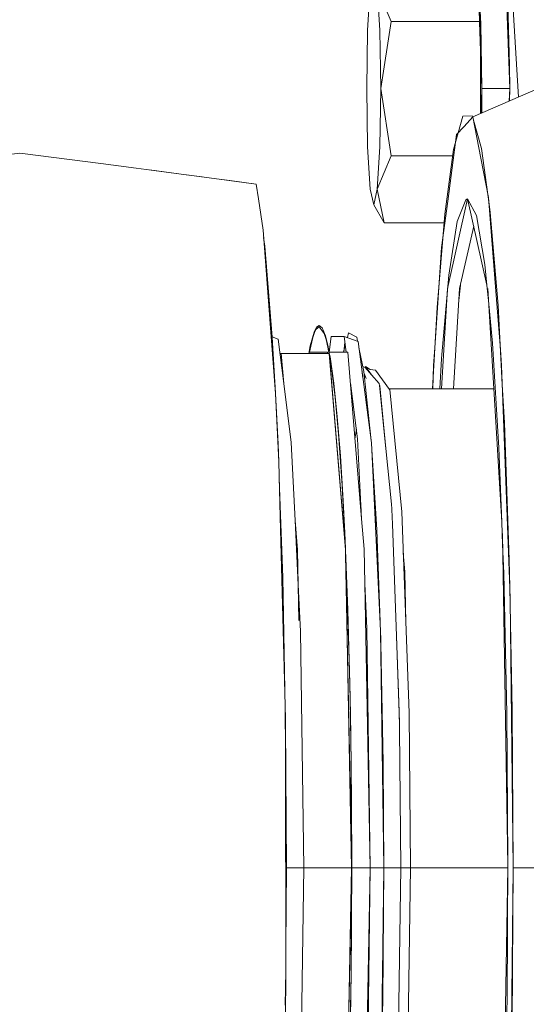
# Model space of a CAD drawing. Units: millimetres. Extents: x 984 to 8612, y -1483 to 1697.
# Drawn here: x 4021 to 4063, y -2 to 79 of the extents above; entities that cross this region are included whole.
import ezdxf

# ---------------------------------------------------------------- set-up
doc = ezdxf.new("R2010")
doc.units = ezdxf.units.MM
doc.layers.add('1', color=7, linetype='Continuous', true_color=0xffffff)

msp = doc.modelspace()

# ---------------------------------------------------------------- linework, layer by layer
at = {"layer": '1', "color": 18, "linetype": 'Continuous', "lineweight": 13}
for p, q in [((4060.087681, 106.874215), (4062.173958, 72.187625)), ((4060.087681, 106.874215), (4062.173958, 72.187625)), ((4058.83646, 82.553665), (4058.981624, 78.374225)), ((4061.118602, 82.553665), (4061.454773, 72.874966)), ((4059.092045, 78.178945), (4058.869838, 82.214321)), ((4049.815178, 77.637467), (4050.024986, 81.123854)), ((4050.024986, 81.123854), (4049.815178, 77.637467)), ((4050.597667, 81.123861), (4051.733494, 78.374225)), ((4050.597667, 81.123861), (4050.807476, 77.637467)), ((4051.733494, 78.374225), (4050.597667, 81.123861)), ((4050.807476, 77.637467), (4050.597667, 81.123861)), ((4058.935672, 79.69724), (4059.073448, 78.374225)), ((4059.073448, 78.374225), (4058.935672, 79.69724)), ((4061.311245, 79.776893), (4061.444759, 74.776004)), ((4051.733494, 78.374225), (4050.884247, 72.874966)), ((4051.733494, 78.374225), (4050.884247, 72.874966)), ((4051.733494, 78.374225), (4059.073448, 78.374225)), ((4051.733494, 78.374225), (4059.073448, 78.374225)), ((4058.983717, 78.313968), (4059.17263, 72.874966)), ((4059.073448, 78.374225), (4059.073448, 75.730526)), ((4059.073448, 75.730526), (4059.073448, 78.374225)), ((4049.738407, 72.874966), (4049.815178, 77.637467)), ((4049.815178, 77.637467), (4049.738407, 72.874966)), ((4050.807476, 77.637467), (4050.884247, 72.874966)), ((4050.884247, 72.874966), (4050.807476, 77.637467)), ((4059.17263, 72.874966), (4059.092045, 78.178945)), ((4059.073448, 75.730526), (4059.073448, 70.829036)), ((4059.073448, 70.829036), (4059.073448, 75.730526)), ((4061.454773, 72.874966), (4061.444759, 74.776004)), ((4065.681457, 73.724548), (4058.440685, 70.551771)), ((4049.815178, 68.112466), (4049.738407, 72.874966)), ((4049.738407, 72.874966), (4049.815178, 68.112466)), ((4050.884247, 72.874966), (4050.807476, 68.112466)), ((4050.807476, 68.112466), (4050.884247, 72.874966)), ((4050.884247, 72.874966), (4051.733494, 67.375707)), ((4051.733494, 67.375707), (4050.884247, 72.874966)), ((4059.102003, 70.841549), (4059.17263, 72.874966)), ((4059.17263, 72.874966), (4059.163093, 70.973921)), ((4061.454773, 72.874966), (4059.17263, 72.874966)), ((4059.17263, 72.874966), (4061.454773, 72.874966)), ((4061.419416, 71.856997), (4061.454773, 72.874966)), ((4061.454773, 72.874966), (4061.43944, 71.865772)), ((4057.607174, 70.624675), (4056.844234, 67.898097)), ((4057.607174, 70.624675), (4058.387756, 70.650878)), ((4057.718754, 69.778743), (4058.440685, 70.551771)), ((4058.387756, 70.650878), (4058.421805, 70.531555)), ((4058.421805, 70.531555), (4058.494034, 70.278435)), ((4059.099674, 67.175428), (4058.440685, 70.551771)), ((4058.494034, 70.278435), (4059.151172, 67.975546)), ((4059.16023, 70.867063), (4059.163093, 70.973921)), ((4057.718754, 69.778743), (4057.097435, 69.113459)), ((4057.097435, 69.113459), (4056.376934, 63.659399)), ((4050.024986, 64.626071), (4049.815178, 68.112466)), ((4049.815178, 68.112466), (4050.024986, 64.626071)), ((4050.807476, 68.112466), (4050.597667, 64.626071)), ((4050.807476, 68.112466), (4050.597667, 64.626071)), ((4056.844234, 67.898097), (4056.132316, 62.590471)), ((4059.151172, 67.975546), (4059.771002, 63.405265)), ((4016.319766, 66.939051), (4021.321311, 67.584733)), ((4021.321311, 67.584733), (4027.959838, 66.732022)), ((4050.597667, 64.626071), (4051.733494, 67.375707)), ((4051.733494, 67.375707), (4050.597667, 64.626071)), ((4051.733494, 67.375707), (4056.774165, 67.375707)), ((4056.774165, 67.375707), (4051.733494, 67.375707)), ((4059.099674, 67.175428), (4059.729099, 63.948865)), ((4027.959838, 66.732022), (4030.034295, 66.461008)), ((4027.964504, 66.727505), (4030.857101, 66.355067)), ((4030.857101, 66.355067), (4034.951823, 65.814348)), ((4031.959035, 66.209554), (4034.949317, 65.818894)), ((4034.949317, 65.818894), (4036.269088, 65.6404)), ((4034.970382, 65.811897), (4037.647739, 65.458345)), ((4037.647739, 65.458345), (4040.69902, 65.041195)), ((4037.661419, 65.452092), (4038.532749, 65.334248)), ((4038.532749, 65.334248), (4040.69902, 65.041195)), ((4040.872588, 63.851553), (4040.69902, 65.041195)), ((4050.311088, 63.349961), (4050.024986, 64.626071)), ((4050.024986, 64.626071), (4050.311088, 63.349961)), ((4050.597667, 64.626071), (4050.311088, 63.349961)), ((4050.311088, 63.349961), (4050.597667, 64.626071)), ((4050.597667, 64.626071), (4051.160335, 61.876438)), ((4051.160335, 61.876438), (4050.597667, 64.626071)), ((4041.249767, 61.26248), (4040.872588, 63.851553)), ((4056.355953, 56.482214), (4058.004856, 63.827994)), ((4057.8475, 63.76567), (4058.004856, 63.827994)), ((4059.591948, 56.757577), (4058.004856, 63.827994)), ((4058.004856, 63.827994), (4058.733463, 62.473289)), ((4060.321331, 56.265923), (4059.729099, 63.948865)), ((4051.160335, 61.876438), (4050.311088, 63.349961)), ((4056.376934, 63.659399), (4055.872917, 59.840634)), ((4057.159424, 61.995688), (4057.8475, 63.76567)), ((4059.771002, 63.405265), (4059.864521, 62.715708)), ((4056.132316, 62.590471), (4055.501938, 54.934091)), ((4058.733463, 62.473289), (4059.426784, 58.468177)), ((4060.49633, 55.101554), (4059.864521, 62.715708)), ((4051.160335, 61.876438), (4056.073527, 61.876438)), ((4056.073527, 61.876438), (4051.160335, 61.876438)), ((4057.159424, 61.995688), (4056.475162, 57.57467)), ((4057.353973, 56.482214), (4058.503866, 61.604929)), ((4041.866317, 53.270689), (4041.249767, 61.26248)), ((4041.294614, 60.681161), (4041.393771, 59.955283)), ((4041.393771, 59.955283), (4042.007938, 52.510607)), ((4055.316448, 51.617309), (4055.872917, 59.840634)), ((4059.591948, 56.757577), (4059.426784, 58.468177)), ((4056.475162, 57.57467), (4055.867195, 50.747975)), ((4057.415999, 56.758535), (4057.295449, 55.509047)), ((4059.711929, 55.514938), (4059.591948, 56.757577)), ((4055.861174, 48.254821), (4056.355953, 56.482214)), ((4056.859194, 48.254821), (4057.353973, 56.482214)), ((4059.653759, 56.482214), (4060.80468, 37.344216)), ((4060.688972, 51.501109), (4060.321331, 56.265923)), ((4055.501938, 54.934091), (4055.142605, 48.254821)), ((4060.05001, 52.01343), (4059.711929, 55.514938)), ((4060.847307, 48.630721), (4060.49633, 55.101554)), ((4045.430198, 52.921328), (4045.635238, 53.317851)), ((4045.841232, 53.33574), (4045.594707, 53.145825)), ((4045.841232, 53.449995), (4045.635238, 53.317851)), ((4046.090603, 53.256973), (4045.841232, 53.449995)), ((4046.254158, 52.801891), (4045.841232, 53.33574)), ((4042.282596, 47.880127), (4041.866317, 53.270689)), ((4042.475715, 52.332121), (4042.006893, 52.523266)), ((4042.007938, 52.510607), (4042.257563, 47.896375)), ((4045.321002, 52.483841), (4045.03307, 51.165718)), ((4045.430198, 52.921328), (4045.118823, 51.79692)), ((4045.321002, 52.483841), (4045.457378, 52.874173)), ((4045.457378, 52.874173), (4045.594707, 53.145825)), ((4046.362877, 52.595898), (4046.090603, 53.256973)), ((4046.254158, 52.801891), (4046.409607, 52.316989)), ((4046.362877, 52.595898), (4046.551704, 51.853928)), ((4046.827793, 52.550673), (4046.661131, 51.279986)), ((4047.897815, 52.550673), (4046.827793, 52.550673)), ((4047.897815, 52.550673), (4049.033642, 52.14307)), ((4048.065251, 51.274425), (4047.897815, 52.550673)), ((4048.154532, 52.458547), (4048.262596, 52.852026)), ((4048.262596, 52.852026), (4048.920154, 52.48611)), ((4048.920154, 52.48611), (4048.98984, 52.158788)), ((4042.93904, 48.707997), (4042.475715, 52.332121)), ((4045.118823, 51.79692), (4045.009248, 51.165718)), ((4046.409607, 52.316989), (4046.563148, 51.681197)), ((4046.551704, 51.853928), (4046.671706, 51.224521)), ((4046.563148, 51.681197), (4046.698254, 50.903797)), ((4047.829327, 51.274425), (4047.988984, 51.855761)), ((4047.962464, 52.057903), (4047.85972, 51.274425)), ((4050.123691, 43.832934), (4049.033642, 52.14307)), ((4060.05001, 52.01343), (4060.571193, 43.429124)), ((4042.735591, 51.165718), (4042.624833, 51.165718)), ((4046.665668, 51.165718), (4042.735591, 51.165718)), ((4042.93904, 48.707997), (4042.735591, 51.165718)), ((4045.01535, 51.274425), (4045.006348, 51.165718)), ((4045.02812, 51.274425), (4045.01535, 51.274425)), ((4046.536445, 51.274425), (4045.056816, 51.274425)), ((4046.536445, 51.274425), (4046.527447, 51.165718)), ((4046.648978, 51.187328), (4046.646144, 51.165718)), ((4047.998905, 35.059831), (4046.665668, 51.165718)), ((4048.188686, 51.274425), (4046.667576, 51.274425)), ((4048.00415, 35.127017), (4046.667576, 51.274425)), ((4046.671706, 51.224521), (4046.735763, 50.888545)), ((4046.698254, 50.903797), (4046.862125, 49.960877)), ((4047.040939, 48.727262), (4046.735763, 50.888545)), ((4048.049948, 51.391072), (4048.0255, 51.274425)), ((4048.054005, 51.360149), (4048.041819, 51.274425)), ((4049.319815, 37.613916), (4048.188686, 51.274425)), ((4049.098571, 51.64807), (4049.517154, 49.681949)), ((4055.316448, 51.617309), (4055.218219, 50.172011)), ((4060.791015, 50.175312), (4060.688972, 51.501109)), ((4049.612045, 50.009496), (4049.431776, 50.082977)), ((4049.640178, 50.085037), (4049.626717, 49.992806)), ((4050.126505, 49.424277), (4049.640178, 50.085037)), ((4050.02737, 49.861561), (4049.640178, 50.085037)), ((4055.148403, 48.254821), (4055.218219, 50.172011)), ((4055.867195, 50.747975), (4055.726334, 48.254821)), ((4061.456203, 31.923163), (4060.791015, 50.175312)), ((4046.862125, 49.960877), (4047.158718, 47.547641)), ((4049.353858, 49.701859), (4049.361705, 49.673832)), ((4049.408455, 49.285634), (4049.361705, 49.673832)), ((4050.088882, 44.273837), (4049.517154, 49.681949)), ((4049.702167, 49.118604), (4049.533742, 49.525044)), ((4050.126505, 49.424277), (4049.612045, 50.009496)), ((4050.467014, 49.783862), (4050.02737, 49.861561)), ((4050.769806, 48.692497), (4050.126505, 49.424277)), ((4051.618675, 48.219076), (4050.467014, 49.783862)), ((4043.559566, 43.854251), (4042.93904, 48.707997)), ((4047.040939, 48.727262), (4047.326564, 45.958812)), ((4048.998356, 44.162027), (4048.399897, 48.723657)), ((4050.786458, 48.527615), (4050.769806, 48.692497)), ((4050.805568, 48.501651), (4050.786458, 48.527615)), ((4051.305824, 43.385246), (4050.786458, 48.527615)), ((4051.305824, 43.385246), (4050.805568, 48.501651)), ((4061.018943, 45.466322), (4060.847307, 48.630721)), ((4042.258601, 47.877185), (4042.483344, 43.722889)), ((4042.545333, 42.272992), (4042.282596, 47.880127)), ((4050.829702, 48.254821), (4050.81401, 48.254821)), ((4051.615715, 48.254821), (4051.592367, 48.254821)), ((4060.148538, 48.254821), (4051.615715, 48.254821)), ((4051.618675, 48.219076), (4051.615715, 48.254821)), ((4051.623821, 48.212084), (4051.618675, 48.219076)), ((4052.604198, 38.186091), (4051.623821, 48.212084)), ((4047.43576, 44.537864), (4047.158718, 47.547641)), ((4047.128876, 45.701365), (4047.122211, 45.650542)), ((4047.15241, 45.41705), (4047.14632, 45.359308)), ((4047.580719, 42.75719), (4047.326564, 45.958812)), ((4061.018943, 45.466322), (4061.40995, 34.231781)), ((4047.173299, 45.164687), (4047.16643, 45.116368)), ((4047.727108, 40.350086), (4047.43576, 44.537864)), ((4048.894048, 44.957087), (4048.778883, 44.146689)), ((4042.483344, 43.722889), (4042.53373, 42.274186)), ((4043.869146, 37.472044), (4043.559566, 43.854251)), ((4049.319815, 37.613916), (4048.998356, 44.162027)), ((4050.088882, 44.273837), (4050.109843, 43.938511)), ((4050.880432, 28.418117), (4050.123691, 43.832934)), ((4050.150218, 43.292591), (4050.562858, 36.691162)), ((4051.768779, 38.801416), (4051.305824, 43.385246)), ((4060.571193, 43.429124), (4060.80468, 37.344216)), ((4042.545333, 42.272992), (4042.664542, 37.762343)), ((4047.810077, 39.071235), (4047.580719, 42.75719)), ((4042.581919, 40.888659), (4042.86386, 32.782233)), ((4047.727108, 40.350086), (4047.822475, 38.682519)), ((4047.810077, 39.071235), (4047.943592, 36.466776)), ((4049.234139, 39.359129), (4049.211603, 38.920777)), ((4050.410747, 38.201931), (4050.345444, 39.315835)), ((4050.387845, 38.592581), (4050.365544, 38.906381)), ((4051.790723, 38.42591), (4051.768779, 38.801416)), ((4047.822475, 38.682519), (4047.912121, 36.939154)), ((4049.275422, 38.518207), (4049.260179, 38.334138)), ((4050.392627, 38.525286), (4050.387845, 38.592581)), ((4050.392627, 38.525286), (4050.395081, 38.469156)), ((4050.395081, 38.469156), (4050.424164, 37.803817)), ((4050.433999, 37.511953), (4050.410747, 38.201931)), ((4051.793098, 38.401618), (4051.790723, 38.42591)), ((4051.794721, 38.357498), (4051.790723, 38.42591)), ((4051.794721, 38.357498), (4051.793098, 38.401618)), ((4051.864147, 37.169452), (4051.794721, 38.357498)), ((4053.211212, 21.686378), (4052.604198, 38.186091)), ((4043.074146, 22.295835), (4042.664542, 37.762343)), ((4044.068828, 35.059831), (4043.869146, 37.472044)), ((4044.124606, 32.205574), (4043.869146, 37.472044)), ((4043.876424, 37.384125), (4043.874524, 37.361173)), ((4049.525737, 35.127017), (4049.319815, 37.613916)), ((4050.424164, 37.803817), (4050.460658, 36.968915)), ((4052.147272, 28.771527), (4051.864147, 37.169452)), ((4060.80468, 37.344216), (4060.875312, 35.503462)), ((4047.912121, 36.939154), (4047.978734, 35.434079)), ((4047.943592, 36.466776), (4047.999416, 35.184206)), ((4050.562858, 36.691162), (4050.84359, 29.168576)), ((4060.860634, 36.413792), (4061.300075, 9.160373)), ((4044.068828, 35.059831), (4044.182107, 29.263138)), ((4047.978734, 35.434079), (4047.994732, 35.072599)), ((4047.995297, 35.059831), (4048.013504, 34.64846)), ((4047.999416, 35.184206), (4048.00598, 35.033412)), ((4048.001757, 34.913878), (4048.508167, 8.999963)), ((4048.00415, 35.127017), (4048.00598, 35.033412)), ((4048.00598, 35.033412), (4048.064232, 33.695075)), ((4049.525737, 35.127017), (4049.581115, 32.291256)), ((4052.857399, 33.260799), (4052.72784, 34.825297)), ((4060.875312, 35.503462), (4060.966015, 33.139653)), ((4048.013504, 34.64846), (4048.514843, 8.999963)), ((4048.013504, 34.64846), (4048.05851, 33.631596)), ((4061.40995, 34.231781), (4061.453781, 31.989612)), ((4048.261165, 27.630507), (4048.05851, 33.631596)), ((4048.193931, 30.125375), (4048.064232, 33.695075)), ((4052.857399, 33.260799), (4052.938933, 29.087402)), ((4060.966015, 33.139653), (4061.213493, 21.653206)), ((4042.86386, 32.782233), (4043.040658, 23.56032)), ((4048.049559, 32.803902), (4048.044798, 32.71138)), ((4048.049555, 32.804093), (4048.04481, 32.710798)), ((4049.762249, 28.601573), (4049.581115, 32.291256)), ((4049.581115, 32.291256), (4050.035953, 8.999963)), ((4044.309631, 28.391163), (4044.124606, 32.205574)), ((4061.453781, 31.989612), (4061.511199, 29.052484)), ((4061.489582, 31.008842), (4061.456203, 31.923163)), ((4061.732769, 8.999963), (4061.489582, 31.008842)), ((4048.311233, 26.01025), (4048.193931, 30.125375)), ((4044.57809, 8.999963), (4044.309631, 28.391163)), ((4049.762249, 28.601573), (4050.035953, 8.999963)), ((4051.152229, 8.999963), (4050.880432, 28.418117)), ((4052.404403, 21.780062), (4052.147272, 28.771527)), ((4052.41278, 20.896167), (4052.147272, 28.771527)), ((4061.511199, 29.052484), (4061.65123, 21.889298)), ((4048.261165, 27.630507), (4048.323631, 25.208286)), ((4050.885735, 28.03927), (4050.909519, 27.401938)), ((4050.909519, 27.401938), (4051.101207, 17.59055)), ((4048.311233, 26.01025), (4048.379421, 22.982252)), ((4048.377037, 22.734244), (4048.323631, 25.208286)), ((4048.377037, 22.734244), (4048.456669, 17.649439)), ((4048.43378, 19.886346), (4048.379421, 22.982252)), ((4043.074146, 22.295835), (4043.084159, 18.36254)), ((4061.732769, 8.999963), (4061.65123, 21.889298)), ((4043.075561, 21.739728), (4043.09465, 20.744069)), ((4050.997257, 20.798008), (4050.979869, 21.313972)), ((4050.984204, 21.004274), (4051.001655, 20.272374)), ((4052.416278, 20.527095), (4052.404403, 21.780062)), ((4053.331375, 8.999963), (4053.211212, 21.686378)), ((4061.302185, 9.53688), (4061.213493, 21.653206)), ((4043.166175, 8.999963), (4043.09465, 20.744069)), ((4051.012361, 18.9926), (4050.997257, 20.798008)), ((4051.001655, 20.272374), (4051.0149, 19.716847)), ((4052.430153, 20.38087), (4052.41278, 20.896167)), ((4052.52552, 8.999963), (4052.430153, 20.38087)), ((4048.43378, 19.886346), (4048.494339, 14.482364)), ((4051.029804, 17.746435), (4051.0149, 19.716847)), ((4043.128982, 0.515913), (4043.084159, 18.36254)), ((4048.456669, 17.649439), (4048.505243, 9.491093)), ((4051.101207, 17.59055), (4051.152229, 8.999963)), ((4048.514843, 8.999963), (4048.494339, 14.482364)), ((4048.429353, 13.37363), (4048.426521, 13.177929)), ((4048.440437, 12.806541), (4048.437109, 12.636152)), ((4043.166175, 8.999963), (4043.123928, 2.528204)), ((4043.166175, 8.999963), (4044.57809, 8.999963)), ((4044.57809, 8.999963), (4043.166175, 8.999963)), ((4044.310584, -10.364217), (4044.57809, 8.999963)), ((4044.57809, 8.999963), (4048.508167, 8.999963)), ((4048.508167, 8.999963), (4044.57809, 8.999963)), ((4048.004501, -16.77353), (4048.508167, 8.999963)), ((4048.015681, -16.537154), (4048.514843, 8.999963)), ((4048.501968, 4.642671), (4048.514843, 8.999963)), ((4048.505243, 9.491093), (4048.508167, 8.999963)), ((4048.508167, 8.999963), (4048.507444, 8.621444)), ((4050.035953, 8.999963), (4048.514843, 8.999963)), ((4048.514843, 8.999963), (4050.035953, 8.999963)), ((4049.581421, -14.275635), (4050.035953, 8.999963)), ((4049.763202, -10.569729), (4050.035953, 8.999963)), ((4050.035953, 8.999963), (4051.152229, 8.999963)), ((4050.035953, 8.999963), (4051.152229, 8.999963)), ((4050.881386, -10.386572), (4051.152229, 8.999963)), ((4051.07069, -1.834322), (4051.152229, 8.999963)), ((4051.476955, 8.999963), (4051.152229, 8.999963)), ((4051.476955, 8.999963), (4051.152229, 8.999963)), ((4052.52552, 8.999963), (4051.476955, 8.999963)), ((4051.476955, 8.999963), (4052.52552, 8.999963)), ((4052.257061, -9.749193), (4052.52552, 8.999963)), ((4052.896976, 8.999963), (4052.52552, 8.999963)), ((4052.896976, 8.999963), (4052.52552, 8.999963)), ((4053.331375, 8.999963), (4052.896976, 8.999963)), ((4052.896976, 8.999963), (4053.331375, 8.999963)), ((4053.060054, -9.75167), (4053.331375, 8.999963)), ((4061.299176, 8.999963), (4053.331375, 8.999963)), ((4053.331375, 8.999963), (4061.299176, 8.999963)), ((4061.302662, 8.999963), (4060.880483, -17.182841)), ((4061.302185, 9.53688), (4061.239242, -1.696421)), ((4061.507225, -11.403002), (4061.732769, 8.999963)), ((4061.654091, -3.646217), (4061.732769, 8.999963)), ((4061.732769, 8.999963), (4064.847946, 8.999963)), ((4061.732769, 8.999963), (4064.847946, 8.999963)), ((4048.507444, 8.621444), (4048.502922, 6.253901)), ((4048.502922, 6.253901), (4048.487663, 3.52465)), ((4048.440437, 5.193385), (4048.437109, 5.363774)), ((4048.412458, 4.102378), (4048.41463, 3.873086)), ((4048.463344, 0.328187), (4048.501968, 4.642671)), ((4048.426628, -1.872133), (4048.487663, 3.52465)), ((4051.046371, 0.590872), (4051.054861, 2.030547)), ((4043.128982, 0.515913), (4043.071761, -2.259199)), ((4043.110765, 0.511848), (4043.084159, -3.563872)), ((4048.383236, -4.789835), (4048.463344, 0.328187)), ((4051.003979, -1.611515), (4051.046371, 0.590872)), ((4048.305034, -7.966585), (4048.426628, -1.872133)), ((4051.07069, -1.834322), (4050.899054, -9.121921)), ((4061.239242, -1.696421), (4061.016559, -13.326978))]:
    msp.add_line(p, q, dxfattribs=at)

doc.saveas('drawing.dxf')
